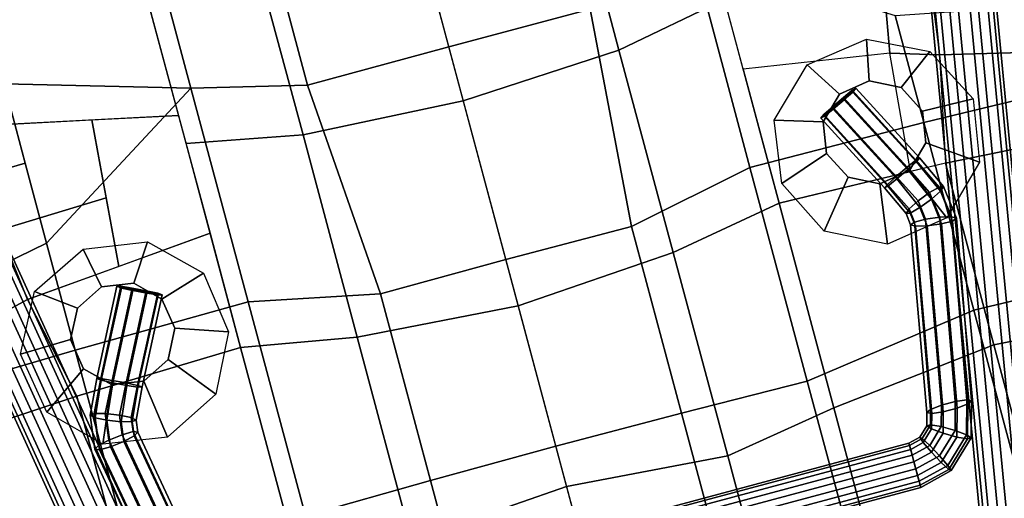
# Model space of a CAD drawing. Units: inches. Extents: x 0 to 132, y 0 to 88.
# Drawn here: x 23 to 32, y 48 to 52 of the extents above; entities that cross this region are included whole.
import ezdxf

# ---------------------------------------------------------------- set-up
doc = ezdxf.new("R2010")
doc.units = ezdxf.units.IN
doc.header["$MEASUREMENT"] = 0
for name, color, linetype in [('SEAT', 5, 'Continuous'), ('SEAT-BASE', 5, 'Continuous'), ('SEAT-RUBBER', 5, 'Continuous')]:
    doc.layers.add(name, color=color, linetype=linetype)

# ---------------------------------------------------------------- blocks, each defined once
blk = doc.blocks.new('LDFHCX_0T')
at = {"layer": 'SEAT'}
for points in [[(1.0243, 5.9201, 25.1911), (2.818, 5.9169, 25.4762), (2.9157, 4.2757, 25.2282), (1.1286, 4.2751, 24.8981)], [(3.9255, 4.4903, 25.4432), (2.9157, 4.2757, 25.2282), (2.818, 5.9169, 25.4762), (3.5858, 5.9152, 25.6076)], [(4.6327, 4.5824, 25.596), (3.9255, 4.4903, 25.4432), (3.5858, 5.9152, 25.6076), (4.3529, 5.899, 25.7405)], [(3.342, 4.1784, 25.6496), (3.307, 5.6922, 25.8257), (1.456, 5.6916, 25.5121), (1.498, 4.1775, 25.3035)], [(3.307, 5.6922, 25.8257), (3.342, 4.1784, 25.6496), (4.3954, 4.1785, 25.8491), (4.1009, 5.6913, 25.9713)], [(4.1009, 5.6913, 25.9713), (4.3954, 4.1785, 25.8491), (5.1817, 4.1776, 25.9985), (5.1496, 5.674, 26.1667)], [(5.1496, 5.674, 26.1667), (5.1817, 4.1776, 25.9985), (5.963, 4.1753, 26.1455), (5.923, 5.6396, 26.3064)], [(3.9255, 4.4903, 25.4432), (4.6327, 4.5824, 25.596), (4.6635, 3.5185, 25.5068), (4.0042, 3.5709, 25.3797)], [(4.6327, 4.5824, 25.596), (5.5864, 4.266, 25.7487), (5.4152, 3.4588, 25.6518), (4.6635, 3.5185, 25.5068)], [(2.9157, 4.2757, 25.2282), (3.9255, 4.4903, 25.4432), (4.083, 2.6515, 25.3161), (2.9598, 2.6519, 25.0878)], [(1.1286, 4.2751, 24.8981), (2.9157, 4.2757, 25.2282), (2.9598, 2.6519, 25.0878), (0.9447, 2.6511, 24.7045)], [(5.5864, 4.266, 25.7487), (6.7595, 4.2424, 25.9921), (6.9562, 2.6534, 25.9205), (5.2439, 2.6515, 25.555)], [(3.3598, 2.4706, 25.5445), (3.342, 4.1784, 25.6496), (1.498, 4.1775, 25.3035), (1.2556, 2.471, 25.1447)], [(3.3598, 2.4706, 25.5445), (5.4639, 2.4705, 25.9391), (4.3954, 4.1785, 25.8491), (3.342, 4.1784, 25.6496)], [(5.4639, 2.4705, 25.9391), (5.963, 4.1753, 26.1455), (5.1817, 4.1776, 25.9985), (4.3954, 4.1785, 25.8491)], [(7.3441, 2.4705, 26.2891), (7.2547, 4.1671, 26.3929), (5.963, 4.1753, 26.1455), (5.4639, 2.4705, 25.9391)], [(4.0042, 3.5709, 25.3797), (5.4152, 3.4588, 25.6518), (5.2439, 2.6515, 25.555), (4.083, 2.6515, 25.3161)], [(0.9447, 2.6511, 24.7045), (2.9598, 2.6519, 25.0878), (2.7677, 1.5563, 25.0036), (0.7662, 1.5567, 24.6085)], [(4.9653, 2.6512, 25.4955), (4.7571, 1.5554, 25.4077), (2.7677, 1.5563, 25.0036), (2.9598, 2.6519, 25.0878)], [(4.9653, 2.6512, 25.4955), (6.9562, 2.6534, 25.9205), (7.0042, 1.5609, 25.8867), (4.7571, 1.5554, 25.4077)], [(-0.5573, 1.2366, 24.6715), (1.2706, 1.236, 25.0685), (1.2556, 2.471, 25.1447), (-0.3177, 2.4724, 24.803)], [(3.1094, 1.236, 25.4366), (3.3598, 2.4706, 25.5445), (1.2556, 2.471, 25.1447), (1.2706, 1.236, 25.0685)], [(3.1094, 1.236, 25.4366), (5.2045, 1.3905, 25.8501), (5.4639, 2.4705, 25.9391), (3.3598, 2.4706, 25.5445)], [(7.3766, 1.3896, 26.2541), (7.3441, 2.4705, 26.2891), (5.4639, 2.4705, 25.9391), (5.2045, 1.3905, 25.8501)], [(0.7662, 1.5567, 24.6085), (0.8805, 0, 24.5972), (-0.8618, 0, 24.2337), (-0.9489, 1.5553, 24.235)], [(0.7662, 1.5567, 24.6085), (2.7677, 1.5563, 25.0036), (2.6593, 0, 24.967), (0.8805, 0, 24.5972)], [(4.7571, 1.5554, 25.4077), (4.6765, 0, 25.3843), (2.6593, 0, 24.967), (2.7677, 1.5563, 25.0036)], [(4.7571, 1.5554, 25.4077), (7.0042, 1.5609, 25.8867), (6.969, 0, 25.862), (4.6765, 0, 25.3843)], [(3.1137, 0, 25.4151), (5.2072, 0, 25.8333), (5.2045, 1.3905, 25.8501), (3.1094, 1.236, 25.4366)], [(7.3911, 0, 26.242), (7.3766, 1.3896, 26.2541), (5.2045, 1.3905, 25.8501), (5.2072, 0, 25.8333)], [(-0.5497, 0, 24.6359), (1.279, 0, 25.0281), (1.2706, 1.236, 25.0685), (-0.5573, 1.2366, 24.6715)], [(3.1137, 0, 25.4151), (3.1094, 1.236, 25.4366), (1.2706, 1.236, 25.0685), (1.279, 0, 25.0281)], [(0.8805, 0, 24.5972), (-0.8618, 0, 24.2337), (-0.9489, -1.5553, 24.235), (0.7662, -1.5567, 24.6085)], [(1.279, 0, 25.0281), (1.2706, -1.236, 25.0685), (-0.5573, -1.2366, 24.6715), (-0.5497, 0, 24.6359)], [(2.7677, -1.5563, 25.0036), (2.6593, 0, 24.967), (0.8805, 0, 24.5972), (0.7662, -1.5567, 24.6085)], [(3.1094, -1.236, 25.4366), (1.2706, -1.236, 25.0685), (1.279, 0, 25.0281), (3.1137, 0, 25.4151)], [(4.6765, 0, 25.3843), (2.6593, 0, 24.967), (2.7677, -1.5563, 25.0036), (4.7571, -1.5554, 25.4077)], [(5.2072, 0, 25.8333), (5.2045, -1.3905, 25.8501), (3.1094, -1.236, 25.4366), (3.1137, 0, 25.4151)], [(7.0042, -1.5609, 25.8867), (6.969, 0, 25.862), (4.6765, 0, 25.3843), (4.7571, -1.5554, 25.4077)], [(7.3766, -1.3896, 26.2541), (5.2045, -1.3905, 25.8501), (5.2072, 0, 25.8333), (7.3911, 0, 26.242)], [(1.2706, -1.236, 25.0685), (1.2556, -2.471, 25.1447), (-0.3177, -2.4724, 24.803), (-0.5573, -1.2366, 24.6715)], [(3.3598, -2.4706, 25.5445), (1.2556, -2.471, 25.1447), (1.2706, -1.236, 25.0685), (3.1094, -1.236, 25.4366)], [(5.2045, -1.3905, 25.8501), (5.4639, -2.4705, 25.9391), (3.3598, -2.4706, 25.5445), (3.1094, -1.236, 25.4366)], [(0.7662, -1.5567, 24.6085), (-0.9489, -1.5553, 24.235), (-0.7999, -2.6495, 24.3377), (0.9447, -2.6511, 24.7045)], [(2.9598, -2.6519, 25.0878), (2.7677, -1.5563, 25.0036), (0.7662, -1.5567, 24.6085), (0.9447, -2.6511, 24.7045)], [(4.7571, -1.5554, 25.4077), (2.7677, -1.5563, 25.0036), (2.9598, -2.6519, 25.0878), (4.9653, -2.6512, 25.4955)], [(6.9562, -2.6534, 25.9205), (7.0042, -1.5609, 25.8867), (4.7571, -1.5554, 25.4077), (4.9653, -2.6512, 25.4955)], [(1.498, -4.1775, 25.3035), (-0.6123, -4.1772, 24.9294), (-0.3177, -2.4724, 24.803), (1.2556, -2.471, 25.1447)], [(3.342, -4.1784, 25.6496), (1.498, -4.1775, 25.3035), (1.2556, -2.471, 25.1447), (3.3598, -2.4706, 25.5445)], [(5.4639, -2.4705, 25.9391), (4.3954, -4.1785, 25.8491), (3.342, -4.1784, 25.6496), (3.3598, -2.4706, 25.5445)], [(1.1286, -4.2751, 24.8981), (0.9447, -2.6511, 24.7045), (-0.7999, -2.6495, 24.3377), (-0.9085, -4.2734, 24.5802)], [(2.9157, -4.2757, 25.2282), (2.9598, -2.6519, 25.0878), (0.9447, -2.6511, 24.7045), (1.1286, -4.2751, 24.8981)], [(4.2786, -2.6515, 25.3559), (2.9598, -2.6519, 25.0878), (2.9249, -3.9367, 25.1989), (4.0653, -4.0373, 25.4359)], [(4.0653, -4.0373, 25.4359), (4.2786, -2.6515, 25.3559), (4.9653, -2.6512, 25.4955), (4.7073, -4.1489, 25.5734)], [(2.9157, -4.2757, 25.2282), (2.9249, -3.9367, 25.1989), (4.0653, -4.0373, 25.4359), (3.9255, -4.4903, 25.4432)], [(3.9255, -4.4903, 25.4432), (4.0653, -4.0373, 25.4359), (4.7073, -4.1489, 25.5734), (4.6327, -4.5824, 25.596)], [(1.498, -4.1775, 25.3035), (1.456, -5.6916, 25.5121), (-0.6878, -5.6908, 25.2709), (-0.6123, -4.1772, 24.9294)], [(3.307, -5.6922, 25.8257), (1.456, -5.6916, 25.5121), (1.498, -4.1775, 25.3035), (3.342, -4.1784, 25.6496)], [(3.342, -4.1784, 25.6496), (4.3954, -4.1785, 25.8491), (4.1009, -5.6913, 25.9713), (3.307, -5.6922, 25.8257)], [(1.1286, -4.2751, 24.8981), (-0.9085, -4.2734, 24.5802), (-1.0549, -5.9125, 25.0221), (1.0243, -5.9201, 25.1911)], [(2.818, -5.9169, 25.4762), (2.9157, -4.2757, 25.2282), (1.1286, -4.2751, 24.8981), (1.0243, -5.9201, 25.1911)], [(2.9157, -4.2757, 25.2282), (2.818, -5.9169, 25.4762), (3.5858, -5.9152, 25.6076), (3.9255, -4.4903, 25.4432)], [(3.9255, -4.4903, 25.4432), (3.5858, -5.9152, 25.6076), (4.3529, -5.899, 25.7405), (4.6327, -4.5824, 25.596)]]:
    blk.add_3dface(points, dxfattribs=at)
at = {"layer": 'SEAT-BASE'}
for points in [[(-7.057, 6.2756, 8.0893), (7.619, 8.549, 8.0893), (7.619, 8.591, 7.96), (-7.057, 6.3176, 7.96)], [(-7.057, 6.3176, 7.96), (7.619, 8.591, 7.96), (7.619, 8.549, 7.8307), (-7.057, 6.2756, 7.8307)], [(-7.057, 6.1656, 8.1692), (7.619, 8.439, 8.1692), (7.619, 8.549, 8.0893), (-7.057, 6.2756, 8.0893)], [(-7.057, 6.2756, 7.8307), (7.619, 8.549, 7.8307), (7.619, 8.439, 7.7508), (-7.057, 6.1656, 7.7508)], [(-7.057, 6.0296, 8.1692), (7.619, 8.303, 8.1692), (7.619, 8.439, 8.1692), (-7.057, 6.1656, 8.1692)], [(-7.057, 6.1656, 7.7508), (7.619, 8.439, 7.7508), (7.619, 8.303, 7.7508), (-7.057, 6.0296, 7.7508)], [(-7.057, 5.9196, 8.0893), (7.619, 8.193, 8.0893), (7.619, 8.303, 8.1692), (-7.057, 6.0296, 8.1692)], [(-7.057, 6.0296, 7.7508), (7.619, 8.303, 7.7508), (7.619, 8.193, 7.8307), (-7.057, 5.9196, 7.8307)], [(-7.057, 5.8776, 7.96), (7.619, 8.151, 7.96), (7.619, 8.193, 8.0893), (-7.057, 5.9196, 8.0893)], [(-7.057, 5.9196, 7.8307), (7.619, 8.193, 7.8307), (7.619, 8.151, 7.96), (-7.057, 5.8776, 7.96)], [(-3.2756, 3.8722, 23.5379), (-3.2885, 3.7848, 23.7096), (4.2897, 5.0581, 24.946), (4.3026, 5.1455, 24.7742)], [(-3.2885, 3.7848, 23.7096), (-3.2743, 3.6145, 23.7998), (4.3039, 4.8878, 25.0361), (4.2897, 5.0581, 24.946)], [(-3.2406, 3.8434, 23.3501), (-3.2756, 3.8722, 23.5379), (4.3026, 5.1455, 24.7742), (4.3376, 5.1167, 24.5865)], [(-3.1969, 3.7094, 23.2181), (-3.2406, 3.8434, 23.3501), (4.3376, 5.1167, 24.5865), (4.3813, 4.9827, 24.4545)], [(-3.161, 3.5214, 23.1922), (-3.1969, 3.7094, 23.2181), (4.3813, 4.9827, 24.4545), (4.4171, 4.7947, 24.4286)], [(-3.2743, 3.6145, 23.7998), (-3.2385, 3.4265, 23.7739), (4.3397, 4.6998, 25.0102), (4.3039, 4.8878, 25.0361)], [(-3.1469, 3.3511, 23.2824), (-3.161, 3.5214, 23.1922), (4.4171, 4.7947, 24.4286), (4.4313, 4.6244, 24.5187)], [(-3.2385, 3.4265, 23.7739), (-3.1947, 3.2925, 23.6418), (4.3835, 4.5658, 24.8782), (4.3397, 4.6998, 25.0102)], [(-3.1597, 3.2637, 23.4541), (-3.1469, 3.3511, 23.2824), (4.4313, 4.6244, 24.5187), (4.4185, 4.537, 24.6905)], [(-3.1947, 3.2925, 23.6418), (-3.1597, 3.2637, 23.4541), (4.4185, 4.537, 24.6905), (4.3835, 4.5658, 24.8782)], [(0.6514, 3.891, 24.2236), (2.3682, 4.2002, 24.4955), (2.3834, 4.2419, 24.367), (0.6716, 3.933, 24.0959)], [(0.6716, 3.933, 24.0959), (2.3834, 4.2419, 24.367), (2.4086, 4.2002, 24.24), (0.6919, 3.891, 23.9681)], [(2.3682, 4.2002, 24.4955), (2.6727, 4.1616, 24.5437), (2.708, 4.2008, 24.4184), (2.3834, 4.2419, 24.367)], [(2.3834, 4.2419, 24.367), (2.708, 4.2008, 24.4184), (2.7132, 4.1616, 24.2883), (2.4086, 4.2002, 24.24)], [(0.6389, 3.781, 24.3025), (2.3688, 4.091, 24.5765), (2.3682, 4.2002, 24.4955), (0.6514, 3.891, 24.2236)], [(0.6919, 3.891, 23.9681), (2.4086, 4.2002, 24.24), (2.4343, 4.091, 24.1632), (0.7044, 3.781, 23.8892)], [(2.3688, 4.091, 24.5765), (2.6209, 4.0591, 24.6164), (2.6727, 4.1616, 24.5437), (2.3682, 4.2002, 24.4955)], [(2.4086, 4.2002, 24.24), (2.7132, 4.1616, 24.2883), (2.6863, 4.0591, 24.2031), (2.4343, 4.091, 24.1632)], [(2.6209, 4.0591, 24.6164), (2.9507, 3.9142, 24.6788), (3.0011, 4.0133, 24.6666), (2.6727, 4.1616, 24.5437)], [(2.6727, 4.1616, 24.5437), (3.0011, 4.0133, 24.6666), (3.0284, 4.0511, 24.6109), (2.708, 4.2008, 24.4184)], [(2.7132, 4.1616, 24.2883), (3.0181, 4.0133, 24.5593), (2.9739, 3.9142, 24.5322), (2.6863, 4.0591, 24.2031)], [(2.708, 4.2008, 24.4184), (3.0284, 4.0511, 24.6109), (3.0181, 4.0133, 24.5593), (2.7132, 4.1616, 24.2883)], [(0.6389, 3.645, 24.3025), (2.3851, 3.956, 24.5791), (2.3688, 4.091, 24.5765), (0.6389, 3.781, 24.3025)], [(0.7044, 3.781, 23.8892), (2.4343, 4.091, 24.1632), (2.4506, 3.956, 24.1658), (0.7044, 3.645, 23.8892)], [(2.3851, 3.956, 24.5791), (2.5723, 3.9323, 24.6087), (2.6209, 4.0591, 24.6164), (2.3688, 4.091, 24.5765)], [(2.4343, 4.091, 24.1632), (2.6863, 4.0591, 24.2031), (2.6377, 3.9323, 24.1954), (2.4506, 3.956, 24.1658)], [(2.5723, 3.9323, 24.6087), (2.8923, 3.7918, 24.6695), (2.9507, 3.9142, 24.6788), (2.6209, 4.0591, 24.6164)], [(2.6863, 4.0591, 24.2031), (2.9739, 3.9142, 24.5322), (2.9155, 3.7918, 24.5229), (2.6377, 3.9323, 24.1954)], [(3.0011, 4.0133, 24.6666), (3.7986, 3.6007, 24.7929), (3.826, 3.6385, 24.7372), (3.0284, 4.0511, 24.6109)], [(3.0284, 4.0511, 24.6109), (3.826, 3.6385, 24.7372), (3.8156, 3.6007, 24.6856), (3.0181, 4.0133, 24.5593)], [(0.6514, 3.535, 24.2236), (2.4108, 3.8468, 24.5022), (2.3851, 3.956, 24.5791), (0.6389, 3.645, 24.3025)], [(0.7044, 3.645, 23.8892), (2.4506, 3.956, 24.1658), (2.4513, 3.8468, 24.2468), (0.6919, 3.535, 23.9681)], [(2.4108, 3.8468, 24.5022), (2.5454, 3.8298, 24.5236), (2.5723, 3.9323, 24.6087), (2.3851, 3.956, 24.5791)], [(2.4506, 3.956, 24.1658), (2.6377, 3.9323, 24.1954), (2.5859, 3.8298, 24.2681), (2.4513, 3.8468, 24.2468)], [(2.9507, 3.9142, 24.6788), (3.7483, 3.5016, 24.8051), (3.7986, 3.6007, 24.7929), (3.0011, 4.0133, 24.6666)], [(3.0181, 4.0133, 24.5593), (3.8156, 3.6007, 24.6856), (3.7715, 3.5016, 24.6585), (2.9739, 3.9142, 24.5322)], [(0.6716, 3.493, 24.0959), (2.4361, 3.8051, 24.3753), (2.4108, 3.8468, 24.5022), (0.6514, 3.535, 24.2236)], [(0.6919, 3.535, 23.9681), (2.4513, 3.8468, 24.2468), (2.4361, 3.8051, 24.3753), (0.6716, 3.493, 24.0959)], [(2.4361, 3.8051, 24.3753), (2.5506, 3.7906, 24.3935), (2.5454, 3.8298, 24.5236), (2.4108, 3.8468, 24.5022)], [(2.4513, 3.8468, 24.2468), (2.5859, 3.8298, 24.2681), (2.5506, 3.7906, 24.3935), (2.4361, 3.8051, 24.3753)], [(2.5454, 3.8298, 24.5236), (2.8481, 3.6928, 24.6424), (2.8923, 3.7918, 24.6695), (2.5723, 3.9323, 24.6087)], [(2.6377, 3.9323, 24.1954), (2.9155, 3.7918, 24.5229), (2.8651, 3.6928, 24.5351), (2.5859, 3.8298, 24.2681)], [(2.8923, 3.7918, 24.6695), (3.6898, 3.3792, 24.7959), (3.7483, 3.5016, 24.8051), (2.9507, 3.9142, 24.6788)], [(2.9739, 3.9142, 24.5322), (3.7715, 3.5016, 24.6585), (3.7131, 3.3792, 24.6492), (2.9155, 3.7918, 24.5229)], [(2.5506, 3.7906, 24.3935), (2.8394, 3.6549, 24.5809), (2.8481, 3.6928, 24.6424), (2.5454, 3.8298, 24.5236)], [(2.5859, 3.8298, 24.2681), (2.8651, 3.6928, 24.5351), (2.8394, 3.6549, 24.5809), (2.5506, 3.7906, 24.3935)], [(2.8481, 3.6928, 24.6424), (3.6457, 3.2802, 24.7687), (3.6898, 3.3792, 24.7959), (2.8923, 3.7918, 24.6695)], [(2.9155, 3.7918, 24.5229), (3.7131, 3.3792, 24.6492), (3.6627, 3.2802, 24.6614), (2.8651, 3.6928, 24.5351)], [(2.8394, 3.6549, 24.5809), (3.6369, 3.2423, 24.7073), (3.6457, 3.2802, 24.7687), (2.8481, 3.6928, 24.6424)], [(2.8651, 3.6928, 24.5351), (3.6627, 3.2802, 24.6614), (3.6369, 3.2423, 24.7073), (2.8394, 3.6549, 24.5809)], [(3.6627, 3.2802, 24.6614), (3.8156, 3.6007, 24.6856), (3.826, 3.6385, 24.7372), (3.6369, 3.2423, 24.7073)], [(3.6457, 3.2802, 24.7687), (3.6369, 3.2423, 24.7073), (3.826, 3.6385, 24.7372), (3.7986, 3.6007, 24.7929)], [(3.6457, 3.2802, 24.7687), (3.7986, 3.6007, 24.7929), (3.7483, 3.5016, 24.8051), (3.6898, 3.3792, 24.7959)], [(3.6627, 3.2802, 24.6614), (3.7131, 3.3792, 24.6492), (3.7715, 3.5016, 24.6585), (3.8156, 3.6007, 24.6856)], [(0, 3.253, 23.9895), (0, -3.253, 23.9895), (0.0213, -3.253, 24.1238), (0.0213, 3.253, 24.1238)], [(0.0617, 3.253, 23.8683), (0.0617, -3.253, 23.8683), (0, -3.253, 23.9895), (0, 3.253, 23.9895)], [(0.0213, 3.253, 24.1238), (0.0213, -3.253, 24.1238), (0.1174, -3.253, 24.2199), (0.1174, 3.253, 24.2199)], [(0.1829, 3.253, 23.8066), (0.1829, -3.253, 23.8066), (0.0617, -3.253, 23.8683), (0.0617, 3.253, 23.8683)], [(0.1174, 3.253, 24.2199), (0.1174, -3.253, 24.2199), (0.2517, -3.253, 24.2412), (0.2517, 3.253, 24.2412)], [(0.3172, 3.253, 23.8279), (0.3172, -3.253, 23.8279), (0.1829, -3.253, 23.8066), (0.1829, 3.253, 23.8066)], [(0.2517, 3.253, 24.2412), (0.2517, -3.253, 24.2412), (0.3729, -3.253, 24.1795), (0.3729, 3.253, 24.1795)], [(0.4133, 3.253, 23.924), (0.4133, -3.253, 23.924), (0.3172, -3.253, 23.8279), (0.3172, 3.253, 23.8279)], [(0.3729, 3.253, 24.1795), (0.3729, -3.253, 24.1795), (0.4346, -3.253, 24.0583), (0.4346, 3.253, 24.0583)], [(0.4346, 3.253, 24.0583), (0.4346, -3.253, 24.0583), (0.4133, -3.253, 23.924), (0.4133, 3.253, 23.924)], [(4.3835, -4.5658, 24.8782), (4.4185, -4.537, 24.6905), (-3.1597, -3.2637, 23.4541), (-3.1947, -3.2925, 23.6418)], [(4.4185, -4.537, 24.6905), (4.4313, -4.6244, 24.5187), (-3.1469, -3.3511, 23.2824), (-3.1597, -3.2637, 23.4541)], [(0, -3.253, 23.9895), (0.0797, -3.5742, 24.0021), (0.096, -3.5544, 24.1356), (0.0213, -3.253, 24.1238)], [(0.0617, -3.253, 23.8683), (0.1365, -3.5544, 23.8802), (0.0797, -3.5742, 24.0021), (0, -3.253, 23.9895)], [(0.0213, -3.253, 24.1238), (0.096, -3.5544, 24.1356), (0.1793, -3.5024, 24.2297), (0.1174, -3.253, 24.2199)], [(0.1829, -3.253, 23.8066), (0.2447, -3.5024, 23.8164), (0.1365, -3.5544, 23.8802), (0.0617, -3.253, 23.8683)], [(0.1174, -3.253, 24.2199), (0.1793, -3.5024, 24.2297), (0.2976, -3.4382, 24.2485), (0.2517, -3.253, 24.2412)], [(0.3172, -3.253, 23.8279), (0.3631, -3.4382, 23.8352), (0.2447, -3.5024, 23.8164), (0.1829, -3.253, 23.8066)], [(0.2517, -3.253, 24.2412), (0.2976, -3.4382, 24.2485), (0.4059, -3.3862, 24.1847), (0.3729, -3.253, 24.1795)], [(0.4133, -3.253, 23.924), (0.4464, -3.3862, 23.9293), (0.3631, -3.4382, 23.8352), (0.3172, -3.253, 23.8279)], [(0.3729, -3.253, 24.1795), (0.4059, -3.3862, 24.1847), (0.4627, -3.3664, 24.0628), (0.4346, -3.253, 24.0583)], [(0.4346, -3.253, 24.0583), (0.4627, -3.3664, 24.0628), (0.4464, -3.3862, 23.9293), (0.4133, -3.253, 23.924)], [(2.8481, -3.6928, 24.6424), (3.6457, -3.2802, 24.7687), (3.6369, -3.2423, 24.7073), (2.8394, -3.6549, 24.5809)], [(2.8394, -3.6549, 24.5809), (3.6369, -3.2423, 24.7073), (3.6627, -3.2802, 24.6614), (2.8651, -3.6928, 24.5351)], [(3.826, -3.6385, 24.7372), (3.8156, -3.6007, 24.6856), (3.6627, -3.2802, 24.6614), (3.6369, -3.2423, 24.7073)], [(3.826, -3.6385, 24.7372), (3.6369, -3.2423, 24.7073), (3.6457, -3.2802, 24.7687), (3.7986, -3.6007, 24.7929)], [(4.3397, -4.6998, 25.0102), (4.3835, -4.5658, 24.8782), (-3.1947, -3.2925, 23.6418), (-3.2385, -3.4265, 23.7739)], [(4.4313, -4.6244, 24.5187), (4.4171, -4.7947, 24.4286), (-3.161, -3.5214, 23.1922), (-3.1469, -3.3511, 23.2824)], [(0.4059, -3.3862, 24.1847), (0.51, -3.496, 24.2012), (0.5513, -3.4598, 24.0768), (0.4627, -3.3664, 24.0628)], [(0.4627, -3.3664, 24.0628), (0.5513, -3.4598, 24.0768), (0.5504, -3.496, 23.9457), (0.4464, -3.3862, 23.9293)], [(2.8923, -3.7918, 24.6695), (3.6898, -3.3792, 24.7959), (3.6457, -3.2802, 24.7687), (2.8481, -3.6928, 24.6424)], [(2.8651, -3.6928, 24.5351), (3.6627, -3.2802, 24.6614), (3.7131, -3.3792, 24.6492), (2.9155, -3.7918, 24.5229)], [(3.7483, -3.5016, 24.8051), (3.7986, -3.6007, 24.7929), (3.6457, -3.2802, 24.7687), (3.6898, -3.3792, 24.7959)], [(3.7715, -3.5016, 24.6585), (3.7131, -3.3792, 24.6492), (3.6627, -3.2802, 24.6614), (3.8156, -3.6007, 24.6856)], [(4.3039, -4.8878, 25.0361), (4.3397, -4.6998, 25.0102), (-3.2385, -3.4265, 23.7739), (-3.2743, -3.6145, 23.7998)], [(0.1793, -3.5024, 24.2297), (0.3741, -3.7079, 24.2606), (0.4423, -3.5907, 24.2714), (0.2976, -3.4382, 24.2485)], [(0.3631, -3.4382, 23.8352), (0.5078, -3.5907, 23.8581), (0.4396, -3.7079, 23.8473), (0.2447, -3.5024, 23.8164)], [(0.2976, -3.4382, 24.2485), (0.4423, -3.5907, 24.2714), (0.51, -3.496, 24.2012), (0.4059, -3.3862, 24.1847)], [(0.4464, -3.3862, 23.9293), (0.5504, -3.496, 23.9457), (0.5078, -3.5907, 23.8581), (0.3631, -3.4382, 23.8352)], [(0.51, -3.496, 24.2012), (0.6514, -3.535, 24.2236), (0.6716, -3.493, 24.0959), (0.5513, -3.4598, 24.0768)], [(0.5513, -3.4598, 24.0768), (0.6716, -3.493, 24.0959), (0.6919, -3.535, 23.9681), (0.5504, -3.496, 23.9457)], [(2.9507, -3.9142, 24.6788), (3.7483, -3.5016, 24.8051), (3.6898, -3.3792, 24.7959), (2.8923, -3.7918, 24.6695)], [(2.9155, -3.7918, 24.5229), (3.7131, -3.3792, 24.6492), (3.7715, -3.5016, 24.6585), (2.9739, -3.9142, 24.5322)], [(4.4171, -4.7947, 24.4286), (4.3813, -4.9827, 24.4545), (-3.1969, -3.7094, 23.2181), (-3.161, -3.5214, 23.1922)], [(0.0797, -3.5742, 24.0021), (0.3306, -3.8388, 24.0419), (0.3315, -3.8026, 24.1729), (0.096, -3.5544, 24.1356)], [(0.1365, -3.5544, 23.8802), (0.3719, -3.8026, 23.9175), (0.3306, -3.8388, 24.0419), (0.0797, -3.5742, 24.0021)], [(0.096, -3.5544, 24.1356), (0.3315, -3.8026, 24.1729), (0.3741, -3.7079, 24.2606), (0.1793, -3.5024, 24.2297)], [(0.2447, -3.5024, 23.8164), (0.4396, -3.7079, 23.8473), (0.3719, -3.8026, 23.9175), (0.1365, -3.5544, 23.8802)], [(0.4423, -3.5907, 24.2714), (0.6389, -3.645, 24.3025), (0.6514, -3.535, 24.2236), (0.51, -3.496, 24.2012)], [(0.5504, -3.496, 23.9457), (0.6919, -3.535, 23.9681), (0.7044, -3.645, 23.8892), (0.5078, -3.5907, 23.8581)], [(0.6389, -3.645, 24.3025), (2.3851, -3.956, 24.5791), (2.4108, -3.8468, 24.5022), (0.6514, -3.535, 24.2236)], [(0.6514, -3.535, 24.2236), (2.4108, -3.8468, 24.5022), (2.4361, -3.8051, 24.3753), (0.6716, -3.493, 24.0959)], [(0.6716, -3.493, 24.0959), (2.4361, -3.8051, 24.3753), (2.4513, -3.8468, 24.2468), (0.6919, -3.535, 23.9681)], [(0.6919, -3.535, 23.9681), (2.4513, -3.8468, 24.2468), (2.4506, -3.956, 24.1658), (0.7044, -3.645, 23.8892)], [(3.0011, -4.0133, 24.6666), (3.7986, -3.6007, 24.7929), (3.7483, -3.5016, 24.8051), (2.9507, -3.9142, 24.6788)], [(2.9739, -3.9142, 24.5322), (3.7715, -3.5016, 24.6585), (3.8156, -3.6007, 24.6856), (3.0181, -4.0133, 24.5593)], [(4.2897, -5.0581, 24.946), (4.3039, -4.8878, 25.0361), (-3.2743, -3.6145, 23.7998), (-3.2885, -3.7848, 23.7096)], [(0.3741, -3.7079, 24.2606), (0.6389, -3.781, 24.3025), (0.6389, -3.645, 24.3025), (0.4423, -3.5907, 24.2714)], [(0.5078, -3.5907, 23.8581), (0.7044, -3.645, 23.8892), (0.7044, -3.781, 23.8892), (0.4396, -3.7079, 23.8473)], [(0.6389, -3.781, 24.3025), (2.3688, -4.091, 24.5765), (2.3851, -3.956, 24.5791), (0.6389, -3.645, 24.3025)], [(0.7044, -3.645, 23.8892), (2.4506, -3.956, 24.1658), (2.4343, -4.091, 24.1632), (0.7044, -3.781, 23.8892)], [(3.0284, -4.0511, 24.6109), (3.826, -3.6385, 24.7372), (3.7986, -3.6007, 24.7929), (3.0011, -4.0133, 24.6666)], [(3.0181, -4.0133, 24.5593), (3.8156, -3.6007, 24.6856), (3.826, -3.6385, 24.7372), (3.0284, -4.0511, 24.6109)], [(4.3813, -4.9827, 24.4545), (4.3376, -5.1167, 24.5865), (-3.2406, -3.8434, 23.3501), (-3.1969, -3.7094, 23.2181)], [(0.3315, -3.8026, 24.1729), (0.6514, -3.891, 24.2236), (0.6389, -3.781, 24.3025), (0.3741, -3.7079, 24.2606)], [(0.4396, -3.7079, 23.8473), (0.7044, -3.781, 23.8892), (0.6919, -3.891, 23.9681), (0.3719, -3.8026, 23.9175)], [(2.5454, -3.8298, 24.5236), (2.8481, -3.6928, 24.6424), (2.8394, -3.6549, 24.5809), (2.5506, -3.7906, 24.3935)], [(2.5723, -3.9323, 24.6087), (2.8923, -3.7918, 24.6695), (2.8481, -3.6928, 24.6424), (2.5454, -3.8298, 24.5236)], [(2.5506, -3.7906, 24.3935), (2.8394, -3.6549, 24.5809), (2.8651, -3.6928, 24.5351), (2.5859, -3.8298, 24.2681)], [(2.5859, -3.8298, 24.2681), (2.8651, -3.6928, 24.5351), (2.9155, -3.7918, 24.5229), (2.6377, -3.9323, 24.1954)], [(4.3026, -5.1455, 24.7742), (4.2897, -5.0581, 24.946), (-3.2885, -3.7848, 23.7096), (-3.2756, -3.8722, 23.5379)], [(0.3306, -3.8388, 24.0419), (0.6716, -3.933, 24.0959), (0.6514, -3.891, 24.2236), (0.3315, -3.8026, 24.1729)], [(0.3719, -3.8026, 23.9175), (0.6919, -3.891, 23.9681), (0.6716, -3.933, 24.0959), (0.3306, -3.8388, 24.0419)], [(0.6514, -3.891, 24.2236), (2.3682, -4.2002, 24.4955), (2.3688, -4.091, 24.5765), (0.6389, -3.781, 24.3025)], [(0.7044, -3.781, 23.8892), (2.4343, -4.091, 24.1632), (2.4086, -4.2002, 24.24), (0.6919, -3.891, 23.9681)], [(2.3851, -3.956, 24.5791), (2.5723, -3.9323, 24.6087), (2.5454, -3.8298, 24.5236), (2.4108, -3.8468, 24.5022)], [(2.4108, -3.8468, 24.5022), (2.5454, -3.8298, 24.5236), (2.5506, -3.7906, 24.3935), (2.4361, -3.8051, 24.3753)], [(2.4361, -3.8051, 24.3753), (2.5506, -3.7906, 24.3935), (2.5859, -3.8298, 24.2681), (2.4513, -3.8468, 24.2468)], [(2.4513, -3.8468, 24.2468), (2.5859, -3.8298, 24.2681), (2.6377, -3.9323, 24.1954), (2.4506, -3.956, 24.1658)], [(2.6209, -4.0591, 24.6164), (2.9507, -3.9142, 24.6788), (2.8923, -3.7918, 24.6695), (2.5723, -3.9323, 24.6087)], [(2.6377, -3.9323, 24.1954), (2.9155, -3.7918, 24.5229), (2.9739, -3.9142, 24.5322), (2.6863, -4.0591, 24.2031)], [(4.3376, -5.1167, 24.5865), (4.3026, -5.1455, 24.7742), (-3.2756, -3.8722, 23.5379), (-3.2406, -3.8434, 23.3501)], [(0.6716, -3.933, 24.0959), (2.3834, -4.2419, 24.367), (2.3682, -4.2002, 24.4955), (0.6514, -3.891, 24.2236)], [(0.6919, -3.891, 23.9681), (2.4086, -4.2002, 24.24), (2.3834, -4.2419, 24.367), (0.6716, -3.933, 24.0959)], [(2.3688, -4.091, 24.5765), (2.6209, -4.0591, 24.6164), (2.5723, -3.9323, 24.6087), (2.3851, -3.956, 24.5791)], [(2.4506, -3.956, 24.1658), (2.6377, -3.9323, 24.1954), (2.6863, -4.0591, 24.2031), (2.4343, -4.091, 24.1632)], [(2.6727, -4.1616, 24.5437), (3.0011, -4.0133, 24.6666), (2.9507, -3.9142, 24.6788), (2.6209, -4.0591, 24.6164)], [(2.6863, -4.0591, 24.2031), (2.9739, -3.9142, 24.5322), (3.0181, -4.0133, 24.5593), (2.7132, -4.1616, 24.2883)], [(2.708, -4.2008, 24.4184), (3.0284, -4.0511, 24.6109), (3.0011, -4.0133, 24.6666), (2.6727, -4.1616, 24.5437)], [(2.7132, -4.1616, 24.2883), (3.0181, -4.0133, 24.5593), (3.0284, -4.0511, 24.6109), (2.708, -4.2008, 24.4184)], [(2.3682, -4.2002, 24.4955), (2.6727, -4.1616, 24.5437), (2.6209, -4.0591, 24.6164), (2.3688, -4.091, 24.5765)], [(2.4343, -4.091, 24.1632), (2.6863, -4.0591, 24.2031), (2.7132, -4.1616, 24.2883), (2.4086, -4.2002, 24.24)], [(2.3834, -4.2419, 24.367), (2.708, -4.2008, 24.4184), (2.6727, -4.1616, 24.5437), (2.3682, -4.2002, 24.4955)], [(2.4086, -4.2002, 24.24), (2.7132, -4.1616, 24.2883), (2.708, -4.2008, 24.4184), (2.3834, -4.2419, 24.367)]]:
    blk.add_3dface(points, dxfattribs=at)
at = {"layer": 'SEAT-RUBBER'}
for points in [[(3.4508, 4.1955, 24.8304), (3.1511, 4.1472, 24.7729), (2.8415, 4.5927, 25.2719), (3.441, 4.6894, 25.3869)], [(3.7212, 4.0552, 24.8822), (3.4508, 4.1955, 24.8304), (3.441, 4.6894, 25.3869), (3.9818, 4.4088, 25.4206)], [(3.1511, 4.1472, 24.7729), (2.9365, 3.9287, 24.7318), (2.4123, 4.1557, 25.1197), (2.8415, 4.5927, 25.2719)], [(3.859, 3.7799, 24.9087), (3.7212, 4.0552, 24.8822), (3.9818, 4.4088, 25.4206), (4.2509, 3.8581, 25.4575)], [(2.9365, 3.9287, 24.7318), (2.889, 3.6234, 24.7227), (2.3174, 3.5452, 25.1015), (2.4123, 4.1557, 25.1197)], [(3.8115, 3.4747, 24.8996), (3.859, 3.7799, 24.9087), (4.2509, 3.8581, 25.4575), (4.1594, 3.2477, 25.3908)], [(2.889, 3.6234, 24.7227), (3.0268, 3.3481, 24.7491), (2.5929, 2.9946, 25.1143), (2.3174, 3.5452, 25.1015)], [(3.5969, 3.2562, 24.8584), (3.8115, 3.4747, 24.8996), (4.1594, 3.2477, 25.3908), (3.7332, 2.8107, 25.2529)], [(3.0268, 3.3481, 24.7491), (3.2972, 3.2078, 24.8009), (3.1337, 2.724, 25.138), (2.5929, 2.9946, 25.1143)], [(3.2972, 3.2078, 24.8009), (3.5969, 3.2562, 24.8584), (3.7332, 2.8107, 25.2529), (3.1337, 2.724, 25.138)], [(2.5929, -2.9946, 25.1143), (3.1337, -2.724, 25.138), (3.2972, -3.2078, 24.8009), (3.0268, -3.3481, 24.7491)], [(3.1337, -2.724, 25.138), (3.7332, -2.8107, 25.2529), (3.5969, -3.2562, 24.8584), (3.2972, -3.2078, 24.8009)], [(3.7332, -2.8107, 25.2529), (4.1594, -3.2477, 25.3908), (3.8115, -3.4747, 24.8996), (3.5969, -3.2562, 24.8584)], [(2.3174, -3.5452, 25.1015), (2.5929, -2.9946, 25.1143), (3.0268, -3.3481, 24.7491), (2.889, -3.6234, 24.7227)], [(4.1594, -3.2477, 25.3908), (4.2509, -3.8581, 25.4575), (3.859, -3.7799, 24.9087), (3.8115, -3.4747, 24.8996)], [(2.4123, -4.1557, 25.1197), (2.3174, -3.5452, 25.1015), (2.889, -3.6234, 24.7227), (2.9365, -3.9287, 24.7318)], [(4.2509, -3.8581, 25.4575), (3.9818, -4.4088, 25.4506), (3.7212, -4.0552, 24.8822), (3.859, -3.7799, 24.9087)], [(2.8415, -4.5927, 25.2719), (2.4123, -4.1557, 25.1197), (2.9365, -3.9287, 24.7318), (3.1511, -4.1472, 24.7729)], [(3.9818, -4.4088, 25.4506), (3.441, -4.6894, 25.3869), (3.4508, -4.1955, 24.8304), (3.7212, -4.0552, 24.8822)], [(3.441, -4.6894, 25.3869), (2.8415, -4.5927, 25.2719), (3.1511, -4.1472, 24.7729), (3.4508, -4.1955, 24.8304)]]:
    blk.add_3dface(points, dxfattribs=at)
for points, invisible_edges in [([(2.889, 3.6234, 24.7227), (3.4508, 4.1955, 24.8304), (3.7212, 4.0552, 24.8822), (3.0268, 3.3481, 24.7491)], 5), ([(2.889, 3.6234, 24.7227), (2.9365, 3.9287, 24.7318), (3.1511, 4.1472, 24.7729), (3.4508, 4.1955, 24.8304)], 8), ([(3.2972, 3.2078, 24.8009), (3.0268, 3.3481, 24.7491), (3.7212, 4.0552, 24.8822), (3.859, 3.7799, 24.9087)], 10), ([(3.2972, 3.2078, 24.8009), (3.859, 3.7799, 24.9087), (3.8115, 3.4747, 24.8996), (3.5969, 3.2562, 24.8584)], 1), ([(3.859, -3.7799, 24.9087), (3.7212, -4.0552, 24.8822), (3.0268, -3.3481, 24.7491), (3.2972, -3.2078, 24.8009)], 10), ([(3.5969, -3.2562, 24.8584), (3.8115, -3.4747, 24.8996), (3.859, -3.7799, 24.9087), (3.2972, -3.2078, 24.8009)], 4), ([(3.0268, -3.3481, 24.7491), (3.7212, -4.0552, 24.8822), (3.4508, -4.1955, 24.8304), (2.889, -3.6234, 24.7227)], 5), ([(3.4508, -4.1955, 24.8304), (3.1511, -4.1472, 24.7729), (2.9365, -3.9287, 24.7318), (2.889, -3.6234, 24.7227)], 8)]:
    blk.add_3dface(points, dxfattribs=dict(at, invisible_edges=invisible_edges))

msp = doc.modelspace()

# ---------------------------------------------------------------- block references
at = {"rotation": 105}
msp.add_blockref('LDFHCX_0T', (28.1874, 47.0316), dxfattribs=at)

doc.saveas('drawing.dxf')
